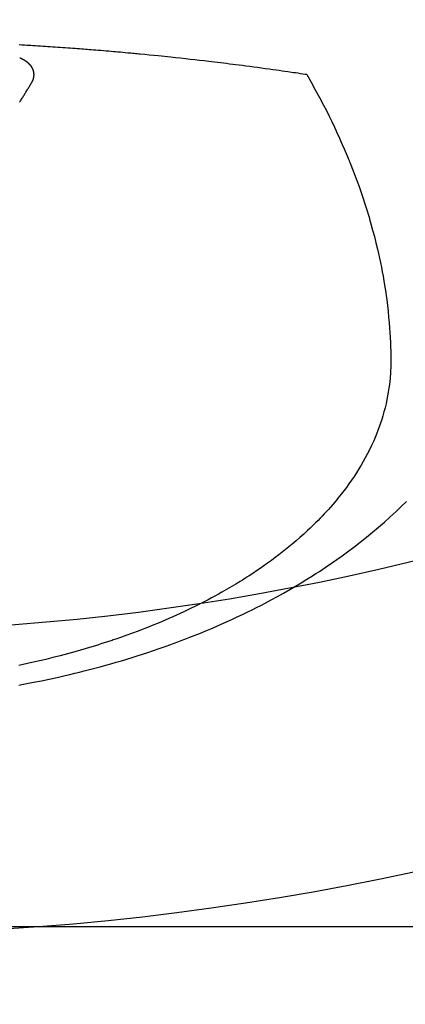
# Model space of a CAD drawing. Units: millimetres. Extents: x -109 to 26472, y -120 to 8847.
# Drawn here: x 15721 to 15733, y 6644 to 6676 of the extents above; entities that cross this region are included whole.
import ezdxf

# ---------------------------------------------------------------- set-up
doc = ezdxf.new("R2010")
doc.units = ezdxf.units.MM
doc.layers.get('DEFPOINTS').update_dxf_attribs({"color": 146})
doc.layers.add('150-機器', color=8, linetype='Continuous')
doc.layers.add('160-文字', color=254, linetype='Continuous')
doc.styles.add('KH001', font='txt')
doc.dimstyles.new('KH1xx015', dxfattribs={"dimscale": 10, "dimtxt": 3.8, "dimasz": 0.8, "dimexe": 0.3, "dimexo": 1.2, "dimgap": 0.5, "dimtad": 3, "dimdec": 1, "dimdsep": 46, "dimlunit": 6, "dimtxsty": 'KH001', "dimblk": 'DOT', "dimcen": 1, "dimdle": 1, "dimclrd": 256, "dimclre": 256, "dimclrt": 256, "dimadec": 0, "dimazin": 0, "dimtfac": 1, "dimtdec": 1, "dimtix": 1, "dimtmove": 2, "dimatfit": 3, "dimldrblk": 'CLOSEDBLANK', "dimfxl": 1, "dimtolj": 1, "dimtzin": 0, "dimlwd": -1, "dimlwe": -1, "dimarcsym": 0})
doc.dimstyles.new('KH1xx030', dxfattribs={"dimscale": 30, "dimtxt": 2, "dimasz": 0.6, "dimexe": 0.3, "dimexo": 1.2, "dimgap": 0.5, "dimtad": 3, "dimdec": 1, "dimdsep": 46, "dimlunit": 6, "dimtxsty": 'KH001', "dimblk": 'DOT', "dimcen": 1, "dimdle": 1, "dimclrd": 256, "dimclre": 256, "dimclrt": 256, "dimadec": 0, "dimazin": 0, "dimtfac": 1, "dimtdec": 1, "dimtix": 1, "dimtmove": 2, "dimatfit": 3, "dimldrblk": 'CLOSEDBLANK', "dimfxl": 1, "dimtolj": 1, "dimtzin": 0, "dimlwd": -1, "dimlwe": -1, "dimarcsym": 0})

# ---------------------------------------------------------------- blocks, each defined once
blk = doc.blocks.new('F402_H')
at = {"layer": '150-機器', "color": 13, "linetype": 'Continuous'}
for points in [[(-6.314121, -266.305816), (-6.40413, -266.311099), (-6.494139, -266.316384), (-6.561711, -266.320334), (-6.629285, -266.324288), (-6.696855, -266.32828), (-6.764421, -266.332342), (-6.846961, -266.337426), (-6.929495, -266.342629), (-7.012022, -266.347924), (-7.094546, -266.353286), (-7.176833, -266.358684), (-7.259117, -266.364137), (-7.341397, -266.369651), (-7.423672, -266.375228), (-7.50596, -266.380874), (-7.588244, -266.386582), (-7.670523, -266.392347), (-7.752799, -266.398167), (-7.83509, -266.40403), (-7.917376, -266.409952), (-7.999656, -266.415965), (-8.081926, -266.422103), (-8.156481, -266.427795), (-8.231031, -266.433562), (-8.30558, -266.439334), (-8.380134, -266.445043), (-8.439726, -266.449529), (-8.499321, -266.453981), (-8.558914, -266.458453), (-8.618502, -266.462995), (-8.692818, -266.468812), (-8.767123, -266.474769), (-8.84142, -266.480824), (-8.915713, -266.486931), (-9.004984, -266.494313), (-9.094252, -266.501754), (-9.183512, -266.509264), (-9.272766, -266.516852), (-9.347079, -266.523226), (-9.421386, -266.529658), (-9.495686, -266.536169), (-9.569977, -266.542783), (-9.651519, -266.55018), (-9.733051, -266.557674), (-9.81458, -266.565203), (-9.896112, -266.572704), (-9.947727, -266.577415), (-9.999343, -266.582121), (-10.050957, -266.586856), (-10.102564, -266.591654), (-10.154434, -266.596566), (-10.206297, -266.601546), (-10.258155, -266.606568), (-10.310014, -266.611601), (-10.45764, -266.625889), (-10.605262, -266.640209), (-10.752869, -266.654686), (-10.900447, -266.669447), (-11.003444, -266.679975), (-11.106424, -266.690663), (-11.209392, -266.701464), (-11.312354, -266.712333), (-11.473713, -266.729454), (-11.635053, -266.746739), (-11.796366, -266.764277), (-11.957642, -266.782148), (-12.111023, -266.799518), (-12.26437, -266.817181), (-12.417697, -266.83503), (-12.571014, -266.85296), (-12.665779, -266.864051), (-12.760538, -266.87519), (-12.855283, -266.886434), (-12.950009, -266.897841), (-13.051769, -266.910317), (-13.153505, -266.922983), (-13.255223, -266.935795), (-13.356929, -266.948706), (-13.465406, -266.962551), (-13.573873, -266.976475), (-13.682331, -266.990475), (-13.790778, -267.004558), (-13.920714, -267.021531), (-14.050633, -267.03863), (-14.180531, -267.055897), (-14.310399, -267.073375), (-14.432857, -267.090089), (-14.555288, -267.106998), (-14.677701, -267.124051), (-14.8001, -267.141195), (-14.893124, -267.154266), (-14.986138, -267.167401), (-15.079137, -267.180649), (-15.172113, -267.194055), (-15.236452, -267.20346), (-15.300779, -267.212949), (-15.365103, -267.222466), (-15.42943, -267.231955), (-15.508003, -267.243474), (-15.586569, -267.25503), (-15.665108, -267.266768), (-15.743596, -267.27883), (-15.757811, -267.281061), (-15.772023, -267.283303), (-15.786234, -267.285552), (-15.800446, -267.287806)], [(-6.729514, -267.557092), (-6.730511, -267.555097), (-6.731509, -267.553103), (-6.732506, -267.551108), (-6.734501, -267.549113), (-6.735498, -267.546121), (-6.736496, -267.544126), (-6.737493, -267.542132), (-6.73849, -267.540137), (-6.740485, -267.538142), (-6.741482, -267.536148), (-6.74248, -267.534153), (-6.743477, -267.531161), (-6.744474, -267.529166), (-6.745472, -267.527171), (-6.747466, -267.525177), (-6.748464, -267.523182), (-6.749461, -267.521187), (-6.750459, -267.518195), (-6.751456, -267.5162), (-6.752453, -267.514206), (-6.753451, -267.512211), (-6.754448, -267.510216), (-6.755445, -267.508222), (-6.756443, -267.50523), (-6.758437, -267.503235), (-6.759435, -267.50124), (-6.760432, -267.499245), (-6.761429, -267.497251), (-6.762427, -267.494259), (-6.763424, -267.492264), (-6.764421, -267.490269), (-6.765419, -267.488275), (-6.765419, -267.48628), (-6.766416, -267.484285), (-6.767414, -267.481293), (-6.768411, -267.479298), (-6.769408, -267.477304), (-6.770406, -267.475309), (-6.771403, -267.472317), (-6.7724, -267.470322), (-6.7724, -267.468327), (-6.773398, -267.466333), (-6.774395, -267.464338), (-6.775392, -267.461346), (-6.77639, -267.459351), (-6.77639, -267.457357), (-6.777387, -267.455362), (-6.778384, -267.453367), (-6.779382, -267.450375), (-6.779382, -267.44838), (-6.780379, -267.446386), (-6.781376, -267.444391), (-6.782374, -267.441399), (-6.782374, -267.439404), (-6.783371, -267.437409), (-6.784369, -267.435415), (-6.784369, -267.432423), (-6.785366, -267.430428), (-6.785366, -267.428433), (-6.786363, -267.426439), (-6.787361, -267.423447), (-6.787361, -267.421452), (-6.788358, -267.419457), (-6.788358, -267.417462), (-6.789355, -267.41447), (-6.790353, -267.412476), (-6.790353, -267.410481), (-6.79135, -267.408486), (-6.79135, -267.405494), (-6.792347, -267.403499), (-6.792347, -267.401505), (-6.793345, -267.39951), (-6.793345, -267.396518), (-6.794342, -267.394523), (-6.794342, -267.392529), (-6.794342, -267.390534), (-6.795339, -267.387542), (-6.795339, -267.385547), (-6.796337, -267.383552), (-6.796337, -267.381558), (-6.797334, -267.378566), (-6.797334, -267.376571), (-6.797334, -267.374576), (-6.798332, -267.372582), (-6.798332, -267.369589), (-6.798332, -267.367595), (-6.799329, -267.3656), (-6.799329, -267.363605), (-6.799329, -267.360613), (-6.800326, -267.358619), (-6.800326, -267.356624), (-6.800326, -267.354629), (-6.800326, -267.351637), (-6.801324, -267.349642), (-6.801324, -267.347648), (-6.801324, -267.345653), (-6.801324, -267.342661), (-6.802321, -267.340666), (-6.802321, -267.338671), (-6.802321, -267.336677), (-6.802321, -267.333685), (-6.802321, -267.33169), (-6.802321, -267.329695), (-6.803318, -267.327701), (-6.803318, -267.324709), (-6.803318, -267.322714), (-6.803318, -267.320719), (-6.803318, -267.318724), (-6.803318, -267.315732), (-6.803318, -267.313738), (-6.803318, -267.311743), (-6.803318, -267.308751), (-6.803318, -267.306756), (-6.803318, -267.304761), (-6.803318, -267.302767), (-6.803318, -267.299775), (-6.803318, -267.29778), (-6.803318, -267.295785), (-6.803318, -267.293791), (-6.803318, -267.290799), (-6.803318, -267.288804), (-6.803318, -267.286809), (-6.803318, -267.284814), (-6.803318, -267.281822), (-6.803318, -267.279828), (-6.803318, -267.277833), (-6.803318, -267.275838), (-6.802321, -267.272846), (-6.802321, -267.270851), (-6.802321, -267.268857), (-6.802321, -267.266862), (-6.802321, -267.26387), (-6.802321, -267.261875), (-6.801324, -267.259881), (-6.801324, -267.257886), (-6.801324, -267.254894), (-6.801324, -267.252899), (-6.801324, -267.250904), (-6.800326, -267.24891), (-6.800326, -267.245918), (-6.800326, -267.243923), (-6.800326, -267.241928), (-6.799329, -267.239933), (-6.799329, -267.236941), (-6.799329, -267.234947), (-6.798332, -267.232952), (-6.798332, -267.230957), (-6.798332, -267.227965), (-6.797334, -267.225971), (-6.797334, -267.223976), (-6.796337, -267.221981), (-6.796337, -267.218989), (-6.796337, -267.216994), (-6.795339, -267.215), (-6.795339, -267.213005), (-6.794342, -267.21101), (-6.794342, -267.208018), (-6.793345, -267.206023), (-6.793345, -267.204029), (-6.793345, -267.202034), (-6.792347, -267.199042), (-6.792347, -267.197047), (-6.79135, -267.195053), (-6.79135, -267.193058), (-6.790353, -267.191063), (-6.789355, -267.188071), (-6.789355, -267.186076), (-6.788358, -267.184082), (-6.788358, -267.182087), (-6.787361, -267.179095), (-6.787361, -267.1771), (-6.786363, -267.175105), (-6.785366, -267.173111), (-6.785366, -267.171116), (-6.784369, -267.168124), (-6.783371, -267.166129), (-6.783371, -267.164135), (-6.782374, -267.16214), (-6.781376, -267.160145), (-6.781376, -267.157153), (-6.780379, -267.155158), (-6.779382, -267.153164), (-6.778384, -267.151169), (-6.778384, -267.149174), (-6.777387, -267.14718), (-6.77639, -267.144188), (-6.775392, -267.142193), (-6.775392, -267.140198), (-6.774395, -267.138203), (-6.773398, -267.136209), (-6.7724, -267.133217), (-6.771403, -267.131222), (-6.770406, -267.129227), (-6.770406, -267.127233), (-6.769408, -267.125238), (-6.768411, -267.123243), (-6.767414, -267.120251), (-6.766416, -267.118256), (-6.765419, -267.116262), (-6.764421, -267.114267), (-6.763424, -267.112272), (-6.762427, -267.110277), (-6.761429, -267.108283), (-6.760432, -267.105291), (-6.759435, -267.103296), (-6.758437, -267.101301), (-6.75744, -267.099307), (-6.756443, -267.097312), (-6.755445, -267.095317), (-6.754448, -267.093322), (-6.753451, -267.091328), (-6.752453, -267.088336), (-6.751456, -267.086341), (-6.750459, -267.084346), (-6.749461, -267.082352), (-6.748464, -267.080357), (-6.747466, -267.078362), (-6.745472, -267.076367), (-6.744474, -267.074373), (-6.743477, -267.072378), (-6.74248, -267.070383), (-6.741482, -267.067391), (-6.740485, -267.065397), (-6.73849, -267.063402), (-6.737493, -267.061407), (-6.736496, -267.059412), (-6.735498, -267.057418), (-6.733504, -267.055423), (-6.732506, -267.053428), (-6.731509, -267.051434), (-6.730511, -267.049439), (-6.728517, -267.047444), (-6.727519, -267.04545), (-6.726522, -267.043455), (-6.724527, -267.04146), (-6.72353, -267.039465), (-6.722533, -267.037471), (-6.720538, -267.034479), (-6.719541, -267.032484), (-6.717546, -267.030489), (-6.716549, -267.028494), (-6.715551, -267.0265), (-6.713556, -267.024505), (-6.712559, -267.02251), (-6.710564, -267.020516), (-6.709567, -267.018521), (-6.707572, -267.016526), (-6.706575, -267.014532), (-6.70458, -267.012537), (-6.703583, -267.010542), (-6.701588, -267.008547), (-6.700591, -267.006553), (-6.698596, -267.004558), (-6.697599, -267.002563), (-6.695604, -267.001566), (-6.694607, -266.999571), (-6.692612, -266.997577), (-6.691615, -266.995582), (-6.68962, -266.993587), (-6.687625, -266.991592), (-6.686628, -266.989598), (-6.684633, -266.987603), (-6.682638, -266.985608), (-6.681641, -266.983614), (-6.679646, -266.981619), (-6.677652, -266.979624), (-6.676654, -266.977629), (-6.67466, -266.975635), (-6.672665, -266.97364), (-6.671668, -266.971645), (-6.669673, -266.970648), (-6.667678, -266.968653), (-6.665683, -266.966659), (-6.664686, -266.964664), (-6.662691, -266.962669), (-6.660697, -266.960674), (-6.658702, -266.95868), (-6.657705, -266.956685), (-6.65571, -266.955688), (-6.653715, -266.953693), (-6.651721, -266.951698), (-6.649726, -266.949704), (-6.647731, -266.947709), (-6.646734, -266.945714), (-6.644739, -266.943719), (-6.642744, -266.942722), (-6.64075, -266.940727), (-6.638755, -266.938733), (-6.63676, -266.936738), (-6.634766, -266.934743), (-6.632771, -266.932749), (-6.630776, -266.931751), (-6.628781, -266.929756), (-6.626787, -266.927762), (-6.624792, -266.925767), (-6.622797, -266.923772), (-6.620803, -266.922775), (-6.618808, -266.92078), (-6.616813, -266.918786), (-6.614818, -266.916791), (-6.612824, -266.915794), (-6.610829, -266.913799), (-6.608834, -266.911804), (-6.60684, -266.909809), (-6.604845, -266.908812), (-6.60285, -266.906817), (-6.600855, -266.904823), (-6.598861, -266.902828), (-6.596866, -266.901831), (-6.594871, -266.899836), (-6.592877, -266.897841), (-6.590882, -266.896844), (-6.58789, -266.894849), (-6.585895, -266.892854), (-6.5839, -266.89086), (-6.581906, -266.889862), (-6.579911, -266.887868), (-6.577916, -266.885873), (-6.574924, -266.884876), (-6.57293, -266.882881), (-6.570935, -266.880886), (-6.56894, -266.879889), (-6.566945, -266.877894), (-6.563953, -266.875899), (-6.561959, -266.874902), (-6.559964, -266.872907), (-6.557969, -266.870913), (-6.554977, -266.869915), (-6.552983, -266.867921), (-6.550988, -266.866923), (-6.548993, -266.864928), (-6.546001, -266.862934), (-6.544006, -266.861936), (-6.542012, -266.859942), (-6.53902, -266.858944), (-6.537025, -266.85695), (-6.53503, -266.854955), (-6.532038, -266.853958), (-6.530043, -266.851963), (-6.528049, -266.850966), (-6.525057, -266.848971), (-6.523062, -266.847973), (-6.521067, -266.845979), (-6.518075, -266.843984), (-6.51608, -266.842987), (-6.513088, -266.840992), (-6.511094, -266.839995), (-6.509099, -266.838), (-6.506107, -266.837003), (-6.504112, -266.835008), (-6.50112, -266.834011), (-6.499125, -266.832016), (-6.496133, -266.831018), (-6.494139, -266.829024), (-6.491147, -266.828026), (-6.489152, -266.826032), (-6.48616, -266.825034), (-6.484165, -266.82304), (-6.481173, -266.822042), (-6.479178, -266.821045), (-6.476186, -266.81905), (-6.474192, -266.818053), (-6.4712, -266.816058), (-6.469205, -266.815061), (-6.466213, -266.813066), (-6.464218, -266.812069), (-6.461226, -266.810074), (-6.458234, -266.809077), (-6.456239, -266.808079), (-6.453247, -266.806085), (-6.451252, -266.805087), (-6.44826, -266.803093), (-6.446266, -266.802095), (-6.443274, -266.801098), (-6.440282, -266.799103), (-6.438287, -266.798106), (-6.435295, -266.797108), (-6.432303, -266.795114), (-6.430308, -266.794116), (-6.427316, -266.793119), (-6.424324, -266.791124), (-6.422329, -266.790127), (-6.419337, -266.78913), (-6.416345, -266.787135), (-6.41435, -266.786138), (-6.411358, -266.78514), (-6.408366, -266.783145), (-6.406372, -266.782148), (-6.403379, -266.781151), (-6.400387, -266.780153), (-6.397395, -266.778159), (-6.395401, -266.777161), (-6.392409, -266.776164), (-6.389417, -266.774169), (-6.386424, -266.773172), (-6.38443, -266.772175), (-6.381438, -266.771177), (-6.378446, -266.77018), (-6.375454, -266.768185), (-6.372461, -266.767188), (-6.370467, -266.76619), (-6.367475, -266.765193), (-6.364483, -266.763198), (-6.361491, -266.762201), (-6.358499, -266.761204), (-6.356504, -266.760206), (-6.353512, -266.759209), (-6.35052, -266.758212), (-6.347528, -266.756217), (-6.344536, -266.75522), (-6.341544, -266.754222), (-6.338551, -266.753225), (-6.336557, -266.752228), (-6.333565, -266.75123), (-6.330573, -266.750233)], [(-15.800446, -267.287806), (-15.941612, -267.541297), (-16.081764, -267.795321), (-16.21989, -268.050412), (-16.354974, -268.307102), (-16.446307, -268.486078), (-16.535835, -268.665982), (-16.623696, -268.846717), (-16.710032, -269.028189), (-16.75919, -269.1333), (-16.807803, -269.238657), (-16.855901, -269.344251), (-16.903519, -269.450069), (-16.970032, -269.599947), (-17.035537, -269.750263), (-17.099862, -269.901081), (-17.162831, -270.052471), (-17.179514, -270.093301), (-17.19609, -270.134176), (-17.21257, -270.175088), (-17.228967, -270.216037), (-17.330351, -270.474315), (-17.428644, -270.733789), (-17.523765, -270.994446), (-17.615629, -271.256277), (-17.661364, -271.390898), (-17.706076, -271.525853), (-17.749697, -271.661161), (-17.792161, -271.796842), (-17.824066, -271.901771), (-17.855254, -272.006907), (-17.885814, -272.112232), (-17.915833, -272.217726), (-17.97363, -272.426279), (-18.029328, -272.635388), (-18.082634, -272.845111), (-18.133256, -273.055503), (-18.167211, -273.204414), (-18.199725, -273.353638), (-18.230922, -273.503148), (-18.260917, -273.652917), (-18.28949, -273.801438), (-18.316857, -273.950172), (-18.342933, -274.099132), (-18.367634, -274.248338), (-18.386182, -274.366826), (-18.403811, -274.485447), (-18.420555, -274.604198), (-18.436451, -274.723078), (-18.460253, -274.914455), (-18.481842, -275.10608), (-18.50118, -275.297945), (-18.518234, -275.490043), (-18.530603, -275.651204), (-18.541217, -275.812467), (-18.550313, -275.97384), (-18.558128, -276.135331), (-18.563923, -276.281142), (-18.568112, -276.426954), (-18.57055, -276.572817), (-18.571094, -276.718783), (-18.568034, -276.921212), (-18.559738, -277.123442), (-18.54565, -277.325305), (-18.525216, -277.526639), (-18.508889, -277.651957), (-18.489723, -277.776837), (-18.467857, -277.901289), (-18.443433, -278.025316), (-18.414206, -278.159015), (-18.382138, -278.291998), (-18.347306, -278.424288), (-18.309787, -278.555908), (-18.271861, -278.680013), (-18.231676, -278.803338), (-18.189156, -278.925872), (-18.144227, -279.047603), (-18.078109, -279.214847), (-18.00778, -279.380306), (-17.933365, -279.543976), (-17.854994, -279.705857), (-17.793264, -279.826992), (-17.729484, -279.946989), (-17.663631, -280.065853), (-17.595682, -280.183589), (-17.51875, -280.311653), (-17.439597, -280.4383), (-17.358199, -280.563508), (-17.274534, -280.687253), (-17.192189, -280.804674), (-17.108027, -280.920759), (-17.022094, -281.035536), (-16.934437, -281.149027), (-16.882645, -281.21453), (-16.830325, -281.279591), (-16.777451, -281.344199), (-16.723995, -281.408339), (-16.655202, -281.489242), (-16.585558, -281.569402), (-16.515069, -281.648818), (-16.443739, -281.727493), (-16.377628, -281.798969), (-16.310868, -281.869826), (-16.243472, -281.94008), (-16.175451, -282.009744), (-16.089747, -282.095868), (-16.00317, -282.181094), (-15.915714, -282.26542), (-15.827374, -282.348844), (-15.702536, -282.463912), (-15.57614, -282.57724), (-15.448197, -282.688822), (-15.318724, -282.79865), (-15.211153, -282.887659), (-15.102651, -282.975498), (-14.993224, -283.062181), (-14.88288, -283.147724), (-14.759656, -283.241203), (-14.635467, -283.333368), (-14.510316, -283.424217), (-14.384203, -283.513753), (-14.264158, -283.59722), (-14.143361, -283.679571), (-14.021807, -283.760796), (-13.899489, -283.840885), (-13.826565, -283.887869), (-13.753393, -283.934455), (-13.679964, -283.980631), (-13.606268, -284.026393), (-13.45556, -284.118247), (-13.303897, -284.208502), (-13.151323, -284.297214), (-12.997882, -284.384443), (-12.885326, -284.447218), (-12.772348, -284.509207), (-12.658937, -284.570399), (-12.545083, -284.630789), (-12.346587, -284.733722), (-12.146933, -284.834369), (-11.946135, -284.932712), (-11.744208, -285.028733), (-11.622339, -285.085322), (-11.500099, -285.141084), (-11.377489, -285.196024), (-11.254508, -285.250146), (-11.129578, -285.304164), (-11.004321, -285.357404), (-10.878741, -285.409874), (-10.752839, -285.461585), (-10.624631, -285.513345), (-10.496122, -285.564337), (-10.367313, -285.614568), (-10.238204, -285.664047), (-10.05434, -285.733112), (-9.869917, -285.800656), (-9.684878, -285.866469), (-9.499165, -285.930341), (-9.458809, -285.943914), (-9.418424, -285.9574), (-9.378018, -285.970821), (-9.337594, -285.984198), (-9.229297, -286.01987), (-9.120913, -286.055264), (-9.012407, -286.090281), (-8.903745, -286.124825), (-8.715211, -286.183292), (-8.526172, -286.240103), (-8.336672, -286.295376), (-8.146754, -286.349229), (-7.907994, -286.414831), (-7.668653, -286.478236), (-7.428748, -286.539472), (-7.188297, -286.598568), (-7.037487, -286.634504), (-6.886492, -286.669613), (-6.735299, -286.703857), (-6.5839, -286.7372), (-6.442746, -286.767437), (-6.301439, -286.796937)], [(-6.329575, -268.209361), (-6.345533, -268.18343), (-6.361491, -268.157499), (-6.377448, -268.131568), (-6.393406, -268.105636), (-6.409364, -268.079705), (-6.425321, -268.052777), (-6.441279, -268.026845), (-6.457237, -268.000914), (-6.473194, -267.974983), (-6.489152, -267.949052), (-6.50511, -267.923121), (-6.521067, -267.89719), (-6.537025, -267.871258), (-6.552983, -267.84433), (-6.56894, -267.818399), (-6.585895, -267.792467), (-6.601853, -267.766536), (-6.61781, -267.740605), (-6.633768, -267.714674), (-6.649726, -267.687745), (-6.665683, -267.661814), (-6.681641, -267.635883), (-6.697599, -267.609952), (-6.713556, -267.583023), (-6.729514, -267.557092)], [(-6.300638, -287.448279), (-6.461781, -287.418497), (-6.622776, -287.387915), (-6.78363, -287.356558), (-7.045835, -287.303763), (-7.307618, -287.248954), (-7.568964, -287.192096), (-7.829853, -287.13315), (-7.987239, -287.096496), (-8.144425, -287.059023), (-8.301408, -287.020716), (-8.458186, -286.981553), (-8.635893, -286.93604), (-8.813309, -286.889429), (-8.990443, -286.841755), (-9.167305, -286.793053), (-9.342537, -286.74372), (-9.517474, -286.693372), (-9.692111, -286.642), (-9.86645, -286.589593), (-10.039, -286.536583), (-10.211213, -286.482516), (-10.383089, -286.427381), (-10.554624, -286.371172), (-10.745591, -286.30718), (-10.936088, -286.24182), (-11.126097, -286.175061), (-11.315604, -286.106873), (-11.430348, -286.064778), (-11.544887, -286.022144), (-11.659232, -285.978989), (-11.77339, -285.935329), (-11.947869, -285.867494), (-12.121885, -285.798498), (-12.295442, -285.728352), (-12.468545, -285.657067), (-12.639398, -285.58537), (-12.809732, -285.512472), (-12.979522, -285.438315), (-13.148741, -285.362848), (-13.325539, -285.282235), (-13.501646, -285.200139), (-13.677084, -285.116617), (-13.851875, -285.031726), (-13.995716, -284.96059), (-14.13907, -284.888501), (-14.281946, -284.815467), (-14.424356, -284.741496), (-14.629789, -284.632684), (-14.834116, -284.521842), (-15.037273, -284.408874), (-15.239194, -284.293685), (-15.428454, -284.1829), (-15.616506, -284.070104), (-15.803405, -283.9554), (-15.989204, -283.838891), (-16.102384, -283.766695), (-16.215091, -283.693787), (-16.327306, -283.620126), (-16.43901, -283.545669), (-16.616651, -283.424761), (-16.792843, -283.30178), (-16.967654, -283.176823), (-17.141147, -283.049985), (-17.351497, -282.892271), (-17.559599, -282.731673), (-17.765426, -282.56816), (-17.968951, -282.401705), (-18.167146, -282.234658), (-18.362716, -282.064629), (-18.555637, -281.891592), (-18.745889, -281.715525), (-18.917032, -281.552071), (-19.085556, -281.386025)]]:
    blk.add_lwpolyline(points, dxfattribs=at)
blk = doc.blocks.new('_Dot')
at = {"color": 0, "linetype": 'ByBlock', "lineweight": -2}
blk.add_line((-0.5, 0), (-1, 0), dxfattribs=at)
at = {"color": 0, "linetype": 'ByBlock', "const_width": 0.5}
blk.add_lwpolyline([(-0.25, 0, 1), (0.25, 0, 1)], format="xyb", close=True, dxfattribs=at)
blk = doc.blocks.new('*D581')
at = {"layer": 'DEFPOINTS', "transparency": 16777216}
for p, q in [((15124.433284, 6383.56909), (15124.433284, 6649.330554)), ((16174.433284, 6383.56909), (16174.433284, 6649.330554)), ((16166.433284, 6646.330554), (15132.433284, 6646.330554))]:
    blk.add_line(p, q, dxfattribs=at)
at = {"layer": 'DEFPOINTS', "color": 0, "transparency": 16777216}
for p in [(15124.433284, 6646.330554), (15124.433284, 6371.56909), (16174.433284, 6371.56909)]:
    blk.add_point(p, dxfattribs=at)
at = {"layer": 'DEFPOINTS', "transparency": 16777216, "xscale": 8, "yscale": 8, "zscale": 8, "rotation": 180}
blk.add_blockref('_Dot', (15124.433284, 6646.330554), dxfattribs=at)
at = {"layer": 'DEFPOINTS', "transparency": 16777216, "xscale": 8, "yscale": 8, "zscale": 8}
blk.add_blockref('_Dot', (16174.433284, 6646.330554), dxfattribs=at)
at = {"layer": 'DEFPOINTS', "transparency": 16777216, "insert": (15649.433284, 6672.741721), "char_height": 38, "attachment_point": 5, "style": 'KH001'}
blk.add_mtext('\\A1;1,050', dxfattribs=at)
blk = doc.blocks.new('_ClosedBlank')
at = {"color": 0, "linetype": 'ByBlock', "lineweight": -2}
for p, q in [((-1, 0.166667), (0, 0)), ((-1, 0.166667), (-1, -0.166667)), ((0, 0), (-1, -0.166667))]:
    blk.add_line(p, q, dxfattribs=at)

msp = doc.modelspace()

# ---------------------------------------------------------------- linework, layer by layer
at = {"layer": '150-機器', "color": 13}
for radius in [90.5, 80.5]:
    msp.add_circle((15714.433, 6736.569), radius, dxfattribs=at)

# ---------------------------------------------------------------- block references
at = {"layer": '150-機器', "xscale": -1}
msp.add_blockref('F402_H', (15714.441, 6941.762), dxfattribs=at)

# ---------------------------------------------------------------- dimensions: what is measured, and where the dimension line sits
at = {"layer": 'DEFPOINTS'}
dim = msp.add_linear_dim(base=(15124.433, 6646.331), p1=(16174.433, 6371.569), p2=(15124.433, 6371.569), angle=180, dimstyle='KH1xx015', dxfattribs=at)
dim.commit()
dim.dimension.update_dxf_attribs({"geometry": '*D581', "text_midpoint": (15649.433, 6672.742)})

# ---------------------------------------------------------------- leaders
at = {"layer": '160-文字'}
msp.add_leader([(15831.448, 6941.569), (15170.15, 5392.275)], dimstyle='KH1xx030', override={"dimgap": 0.5, "dimtad": 1}, dxfattribs=at)
at = {"layer": '160-文字', "annotation_type": 0, "has_hookline": 1, "hookline_direction": 1, "text_width": 1266.54}
msp.add_leader([(15952.646, 6920.356), (15726.355, 4759.732), (15725.755, 4759.732)], dimstyle='KH1xx030', override={"dimgap": 0.5, "dimtad": 1}, dxfattribs=at)

doc.saveas('drawing.dxf')
